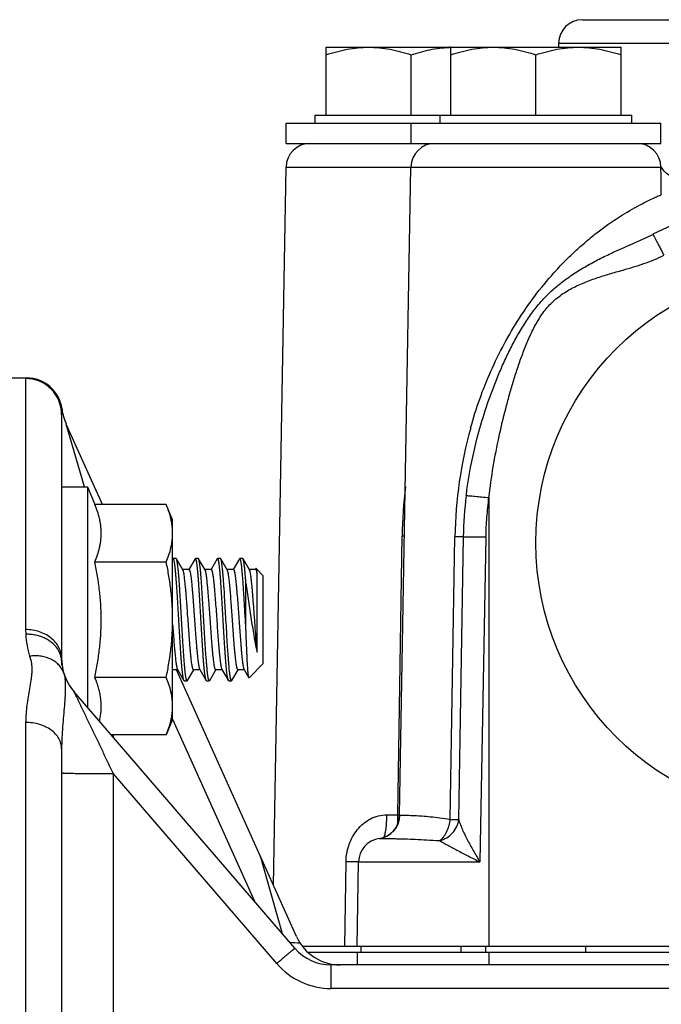
# Model space of a CAD drawing. Units: inches. Extents: x 0.5 to 21.5, y 0.5 to 16.5.
# Drawn here: x 6 to 6.9, y 5.2 to 6.7 of the extents above; entities that cross this region are included whole.
import ezdxf

# ---------------------------------------------------------------- set-up
doc = ezdxf.new("R2010")
doc.units = ezdxf.units.IN
doc.header["$LTSCALE"] = 1.21
doc.header["$MEASUREMENT"] = 0
doc.layers.get('0').update_dxf_attribs({"linetype": 'CONTINUOUS'})
for name, color, linetype in [('02___PRT_ALL_AXES', 7, 'CONTINUOUS'), ('AIR-VALVE-BODY', 7, 'CONTINUOUS'), ('GASKET', 7, 'CONTINUOUS'), ('INTERMEDIATE', 7, 'CONTINUOUS')]:
    doc.layers.add(name, color=color, linetype=linetype)

msp = doc.modelspace()

# ---------------------------------------------------------------- linework, layer by layer
at = {"color": 7, "linetype": 'CONTINUOUS'}
for p, q in [((6.4346, 6.5126), (6.4346, 6.6146)), ((6.4346, 6.6146), (6.8778, 6.6146)), ((6.6221, 6.5126), (6.6221, 6.6146)), ((6.8778, 6.5126), (6.8778, 6.6146)), ((6.5624, 6.5126), (6.5624, 6.6032)), ((6.7499, 6.5126), (6.7499, 6.6032)), ((6.4184, 6.5006), (6.4184, 6.5126)), ((6.4184, 6.5126), (6.8778, 6.5126)), ((6.6059, 6.5006), (6.6059, 6.5126)), ((6.8778, 6.5126), (6.8939, 6.5126)), ((6.8939, 6.5006), (6.8939, 6.5126)), ((6.0764, 5.954), (6.0873, 5.9277)), ((6.2046, 5.8462), (6.2042, 5.8456)), ((6.2051, 5.8466), (6.2046, 5.8462)), ((6.2093, 5.8466), (6.2051, 5.8466)), ((6.2098, 5.8462), (6.2093, 5.8466)), ((6.2196, 5.8293), (6.2098, 5.8462)), ((6.2379, 5.8462), (6.2285, 5.83)), ((6.2384, 5.8466), (6.2379, 5.8462)), ((6.2426, 5.8466), (6.2384, 5.8466)), ((6.2432, 5.8462), (6.2426, 5.8466)), ((6.253, 5.8293), (6.2432, 5.8462)), ((6.2713, 5.8462), (6.2619, 5.83)), ((6.2718, 5.8466), (6.2713, 5.8462)), ((6.276, 5.8466), (6.2718, 5.8466)), ((6.2765, 5.8462), (6.276, 5.8466)), ((6.2863, 5.8293), (6.2765, 5.8462)), ((6.3046, 5.8462), (6.2952, 5.83)), ((6.3052, 5.8466), (6.3046, 5.8462)), ((6.3094, 5.8466), (6.3052, 5.8466)), ((6.3099, 5.8462), (6.3094, 5.8466)), ((6.3197, 5.8293), (6.3099, 5.8462)), ((6.2287, 5.8298), (6.2193, 5.8298)), ((6.2621, 5.8298), (6.2527, 5.8298)), ((6.2955, 5.8298), (6.286, 5.8298)), ((6.3288, 5.8298), (6.3194, 5.8298)), ((6.3293, 5.8312), (6.3286, 5.83)), ((6.3288, 5.8298), (6.329, 5.8298)), ((6.3296, 5.8313), (6.3293, 5.8312)), ((6.3297, 5.8313), (6.3296, 5.8313)), ((6.3298, 5.8311), (6.3297, 5.8313)), ((6.3404, 5.8205), (6.33, 5.831)), ((6.3311, 5.7059), (6.3311, 5.8228)), ((6.3404, 5.6885), (6.3404, 5.8205)), ((6.3143, 5.7402), (6.3143, 5.8092)), ((6.3404, 5.6885), (6.3191, 5.6672)), ((6.2117, 5.6792), (6.2042, 5.6792)), ((6.2114, 5.6798), (6.2212, 5.6629)), ((6.2265, 5.6629), (6.236, 5.6792)), ((6.2451, 5.6792), (6.2357, 5.6792)), ((6.2448, 5.6798), (6.2546, 5.6629)), ((6.2599, 5.6629), (6.2693, 5.6792)), ((6.2785, 5.6792), (6.269, 5.6792)), ((6.2781, 5.6798), (6.288, 5.6629)), ((6.2932, 5.6629), (6.3027, 5.6792)), ((6.3118, 5.6792), (6.3024, 5.6792)), ((6.3115, 5.6798), (6.3187, 5.6673)), ((6.319, 5.6672), (6.3187, 5.6673)), ((6.3191, 5.6672), (6.319, 5.6672)), ((6.0893, 5.6628), (6.0891, 5.6634)), ((6.2212, 5.6629), (6.2211, 5.6632)), ((6.2218, 5.6624), (6.2212, 5.6629)), ((6.2218, 5.6624), (6.226, 5.6624)), ((6.2265, 5.6629), (6.226, 5.6624)), ((6.2546, 5.6629), (6.2545, 5.6631)), ((6.2551, 5.6624), (6.2546, 5.6629)), ((6.2551, 5.6624), (6.2593, 5.6624)), ((6.2599, 5.6629), (6.2593, 5.6624)), ((6.288, 5.6629), (6.2878, 5.6631)), ((6.2885, 5.6624), (6.288, 5.6629)), ((6.2885, 5.6624), (6.2927, 5.6624)), ((6.2932, 5.6629), (6.2927, 5.6624)), ((6.4874, 5.255), (6.4874, 5.264)), ((6.6374, 5.255), (6.6374, 5.264)), ((6.6749, 5.255), (6.6749, 5.264)), ((6.8249, 5.255), (6.8249, 5.264))]:
    msp.add_line(p, q, dxfattribs=at)
for centre, radius, start, end in [((6.6264, 6.4473), 0.1673, 91.4721, 92.3945), ((5.9317, 5.6034), 0.1685, 21.2893, 22.5127), ((5.9396, 5.6065), 0.16, 20.8248, 21.2868), ((5.9465, 5.6091), 0.1526, 19.9929, 20.6033)]:
    msp.add_arc(centre, radius, start, end, dxfattribs=at)
for points, knots in [([(6.4346, 6.6032), (6.4398, 6.6049), (6.4502, 6.6081), (6.4662, 6.6117), (6.4823, 6.6141), (6.4931, 6.6146), (6.4985, 6.6146)], [0, 0, 0, 0, 0.251396, 0.501727, 0.751143, 1, 1, 1, 1]), ([(6.4985, 6.6146), (6.5039, 6.6146), (6.5148, 6.6141), (6.5309, 6.6117), (6.5468, 6.6081), (6.5572, 6.6049), (6.5624, 6.6032)], [0, 0, 0, 0, 0.248857, 0.498273, 0.748604, 1, 1, 1, 1]), ([(6.5624, 6.6032), (6.5671, 6.6047), (6.5764, 6.6076), (6.5906, 6.611), (6.6049, 6.6134), (6.6146, 6.6142), (6.6194, 6.6144)], [0, 0, 0, 0, 0.251294, 0.501638, 0.751107, 1, 1, 1, 1]), ([(6.6221, 6.6032), (6.6273, 6.6049), (6.6377, 6.6081), (6.6537, 6.6117), (6.6698, 6.6141), (6.6806, 6.6146), (6.686, 6.6146)], [0, 0, 0, 0, 0.251396, 0.501727, 0.751143, 1, 1, 1, 1]), ([(6.686, 6.6146), (6.6914, 6.6146), (6.7023, 6.6141), (6.7184, 6.6117), (6.7343, 6.6081), (6.7447, 6.6049), (6.7499, 6.6032)], [0, 0, 0, 0, 0.248857, 0.498273, 0.748604, 1, 1, 1, 1]), ([(6.7499, 6.6032), (6.7551, 6.6049), (6.7656, 6.6081), (6.7815, 6.6117), (6.7976, 6.6141), (6.8084, 6.6146), (6.8138, 6.6146)], [0, 0, 0, 0, 0.251396, 0.501727, 0.751143, 1, 1, 1, 1]), ([(6.8138, 6.6146), (6.8193, 6.6146), (6.8301, 6.6141), (6.8462, 6.6117), (6.8621, 6.6081), (6.8726, 6.6049), (6.8778, 6.6032)], [0, 0, 0, 0, 0.248857, 0.498273, 0.748604, 1, 1, 1, 1]), ([(6.0873, 5.8411), (6.0888, 5.8447), (6.0915, 5.8517), (6.094, 5.8608), (6.0955, 5.8681), (6.0963, 5.8735), (6.0968, 5.879), (6.097, 5.8844), (6.0968, 5.8899), (6.0963, 5.8954), (6.0955, 5.9008), (6.094, 5.9081), (6.0915, 5.9171), (6.0888, 5.9242), (6.0873, 5.9277)], [0, 0, 0, 0, 0.128225, 0.253939, 0.315981, 0.377583, 0.438873, 0.5, 0.561127, 0.622417, 0.68402, 0.746061, 0.871775, 1, 1, 1, 1]), ([(6.2211, 5.6632), (6.221, 5.6634), (6.2208, 5.6639), (6.2206, 5.6648), (6.2203, 5.6659), (6.2201, 5.6671), (6.2198, 5.6686), (6.2195, 5.6709), (6.219, 5.6742), (6.2185, 5.6788), (6.218, 5.684), (6.2176, 5.6898), (6.2171, 5.6962), (6.2166, 5.7031), (6.2159, 5.7132), (6.215, 5.7266), (6.2141, 5.7433), (6.2131, 5.7604), (6.2121, 5.7773), (6.2111, 5.7934), (6.2103, 5.8061), (6.2096, 5.8153), (6.2091, 5.8215), (6.2086, 5.8272), (6.2082, 5.8314), (6.2078, 5.8345), (6.2076, 5.8366), (6.2073, 5.8384), (6.2071, 5.8401), (6.2068, 5.8416), (6.2066, 5.8429), (6.2064, 5.844), (6.2061, 5.845), (6.2059, 5.8456), (6.2057, 5.846), (6.2056, 5.8462), (6.2055, 5.8464), (6.2053, 5.8465), (6.2052, 5.8466), (6.2051, 5.8466), (6.2051, 5.8466)], [0, 0, 0, 0, 0.003824, 0.008683, 0.014586, 0.021528, 0.029501, 0.038494, 0.05947, 0.084279, 0.112719, 0.144539, 0.179464, 0.217188, 0.257379, 0.34373, 0.435481, 0.529402, 0.622184, 0.71056, 0.791421, 0.828133, 0.861928, 0.892512, 0.919615, 0.931791, 0.943012, 0.953255, 0.962499, 0.970731, 0.977933, 0.984094, 0.989212, 0.993294, 0.994954, 0.996369, 0.997549, 0.998516, 0.999309, 1, 1, 1, 1]), ([(6.226, 5.6624), (6.2259, 5.6624), (6.2258, 5.6625), (6.2257, 5.6625), (6.2256, 5.6627), (6.2254, 5.6629), (6.2253, 5.6631), (6.2251, 5.6635), (6.2249, 5.6642), (6.2247, 5.6651), (6.2244, 5.6662), (6.2242, 5.6676), (6.2239, 5.6691), (6.2237, 5.6708), (6.2234, 5.6727), (6.2232, 5.6748), (6.2228, 5.678), (6.2224, 5.6823), (6.2219, 5.688), (6.2214, 5.6943), (6.2209, 5.7012), (6.2204, 5.7085), (6.2197, 5.7191), (6.2189, 5.7329), (6.2179, 5.75), (6.2169, 5.7673), (6.2159, 5.7841), (6.2151, 5.7975), (6.2144, 5.8076), (6.2139, 5.8145), (6.2134, 5.8208), (6.2129, 5.8265), (6.2124, 5.8316), (6.2119, 5.836), (6.2114, 5.8392), (6.2111, 5.8414), (6.2108, 5.8427), (6.2106, 5.8439), (6.2103, 5.8448), (6.2101, 5.8456), (6.2099, 5.846), (6.2098, 5.8462)], [0, 0, 0, 0, 0.000697, 0.001499, 0.00248, 0.003677, 0.005113, 0.006799, 0.010949, 0.016156, 0.022426, 0.029752, 0.038123, 0.047529, 0.057949, 0.069361, 0.08174, 0.109296, 0.140375, 0.1747, 0.211967, 0.251839, 0.293964, 0.383428, 0.47715, 0.571763, 0.663869, 0.750162, 0.790149, 0.827546, 0.862015, 0.893253, 0.920978, 0.944953, 0.964965, 0.973436, 0.980862, 0.98723, 0.992535, 0.996784, 1, 1, 1, 1]), ([(6.2545, 5.6631), (6.2544, 5.6633), (6.2542, 5.6638), (6.2539, 5.6647), (6.2537, 5.6657), (6.2534, 5.6669), (6.2532, 5.6684), (6.2529, 5.6707), (6.2524, 5.674), (6.2519, 5.6785), (6.2514, 5.6837), (6.2509, 5.6895), (6.2504, 5.6959), (6.2499, 5.7028), (6.2493, 5.7129), (6.2484, 5.7263), (6.2474, 5.743), (6.2465, 5.7601), (6.2455, 5.7771), (6.2445, 5.7932), (6.2437, 5.8059), (6.243, 5.8152), (6.2425, 5.8214), (6.242, 5.8271), (6.2416, 5.8314), (6.2412, 5.8345), (6.241, 5.8365), (6.2407, 5.8384), (6.2405, 5.8401), (6.2402, 5.8416), (6.24, 5.8429), (6.2397, 5.844), (6.2395, 5.8449), (6.2393, 5.8456), (6.2391, 5.846), (6.239, 5.8462), (6.2388, 5.8464), (6.2387, 5.8465), (6.2386, 5.8466), (6.2385, 5.8466), (6.2384, 5.8466)], [0, 0, 0, 0, 0.003694, 0.008422, 0.014195, 0.021012, 0.028868, 0.037751, 0.058518, 0.083151, 0.111437, 0.143132, 0.177961, 0.215614, 0.255763, 0.342102, 0.43393, 0.527999, 0.620983, 0.709593, 0.790698, 0.827527, 0.861437, 0.892124, 0.919328, 0.931545, 0.942806, 0.953087, 0.962369, 0.97063, 0.977856, 0.98404, 0.989179, 0.993277, 0.994942, 0.99636, 0.997543, 0.998512, 0.999308, 1, 1, 1, 1]), ([(6.2593, 5.6624), (6.2593, 5.6624), (6.2592, 5.6625), (6.2591, 5.6625), (6.2589, 5.6627), (6.2588, 5.6629), (6.2587, 5.6631), (6.2585, 5.6635), (6.2583, 5.6642), (6.258, 5.6651), (6.2578, 5.6662), (6.2575, 5.6676), (6.2573, 5.6691), (6.257, 5.6708), (6.2568, 5.6727), (6.2565, 5.6748), (6.2562, 5.678), (6.2558, 5.6823), (6.2553, 5.688), (6.2548, 5.6943), (6.2541, 5.7038), (6.2532, 5.7166), (6.2522, 5.7329), (6.2512, 5.75), (6.2502, 5.7673), (6.2493, 5.7841), (6.2484, 5.7975), (6.2477, 5.8076), (6.2472, 5.8145), (6.2467, 5.8208), (6.2462, 5.8265), (6.2457, 5.8316), (6.2452, 5.836), (6.2448, 5.8392), (6.2444, 5.8414), (6.2442, 5.8427), (6.2439, 5.8439), (6.2437, 5.8448), (6.2435, 5.8456), (6.2433, 5.846), (6.2432, 5.8462)], [0, 0, 0, 0, 0.000697, 0.001499, 0.002478, 0.003674, 0.00511, 0.006797, 0.01095, 0.016156, 0.022424, 0.029749, 0.038124, 0.04753, 0.057948, 0.069359, 0.08174, 0.109296, 0.140373, 0.1747, 0.211965, 0.293962, 0.383427, 0.47715, 0.571763, 0.66387, 0.750162, 0.79015, 0.827545, 0.862017, 0.893252, 0.92098, 0.944951, 0.964967, 0.973438, 0.980861, 0.987229, 0.992536, 0.996786, 1, 1, 1, 1]), ([(6.2878, 5.6631), (6.2877, 5.6633), (6.2876, 5.6638), (6.2873, 5.6646), (6.2871, 5.6656), (6.2868, 5.6669), (6.2866, 5.6683), (6.2862, 5.6705), (6.2858, 5.6738), (6.2853, 5.6783), (6.2848, 5.6835), (6.2843, 5.6893), (6.2838, 5.6957), (6.2833, 5.7026), (6.2826, 5.7127), (6.2818, 5.7261), (6.2808, 5.7428), (6.2798, 5.76), (6.2788, 5.7769), (6.2779, 5.7931), (6.277, 5.8058), (6.2763, 5.8152), (6.2758, 5.8214), (6.2753, 5.827), (6.2749, 5.8313), (6.2746, 5.8344), (6.2743, 5.8365), (6.2741, 5.8384), (6.2738, 5.8401), (6.2736, 5.8416), (6.2733, 5.8429), (6.2731, 5.844), (6.2728, 5.8449), (6.2726, 5.8456), (6.2724, 5.846), (6.2723, 5.8462), (6.2722, 5.8464), (6.2721, 5.8465), (6.2719, 5.8466), (6.2718, 5.8466), (6.2718, 5.8466)], [0, 0, 0, 0, 0.003624, 0.00828, 0.013985, 0.02074, 0.028535, 0.037357, 0.058016, 0.082554, 0.110759, 0.14239, 0.177166, 0.214784, 0.254909, 0.341242, 0.433111, 0.527259, 0.620349, 0.709081, 0.790313, 0.827208, 0.861175, 0.891921, 0.919172, 0.931413, 0.942698, 0.952999, 0.962296, 0.970572, 0.977815, 0.984013, 0.98916, 0.993263, 0.994932, 0.996353, 0.997539, 0.99851, 0.999307, 1, 1, 1, 1]), ([(6.2927, 5.6624), (6.2926, 5.6624), (6.2925, 5.6625), (6.2924, 5.6625), (6.2923, 5.6627), (6.2922, 5.6629), (6.292, 5.6631), (6.2919, 5.6634), (6.2918, 5.6637), (6.2916, 5.6643), (6.2914, 5.6651), (6.2911, 5.6662), (6.2909, 5.6676), (6.2906, 5.6691), (6.2904, 5.6708), (6.2901, 5.6727), (6.2899, 5.6748), (6.2895, 5.678), (6.2891, 5.6823), (6.2886, 5.688), (6.2881, 5.6943), (6.2876, 5.7012), (6.2871, 5.7085), (6.2864, 5.7191), (6.2856, 5.7329), (6.2846, 5.75), (6.2836, 5.7673), (6.2826, 5.7841), (6.2818, 5.7975), (6.2811, 5.8076), (6.2806, 5.8145), (6.2801, 5.8208), (6.2796, 5.8265), (6.2791, 5.8316), (6.2786, 5.836), (6.2782, 5.8392), (6.2778, 5.8414), (6.2776, 5.8427), (6.2773, 5.8439), (6.2771, 5.8448), (6.2768, 5.8456), (6.2766, 5.846), (6.2765, 5.8462)], [0, 0, 0, 0, 0.000697, 0.001499, 0.002479, 0.003677, 0.005113, 0.0068, 0.008745, 0.010951, 0.016157, 0.022426, 0.029753, 0.038126, 0.04753, 0.05795, 0.069363, 0.081743, 0.109297, 0.140377, 0.1747, 0.211968, 0.25184, 0.293965, 0.383429, 0.477151, 0.571764, 0.663871, 0.750163, 0.790149, 0.827547, 0.862016, 0.893254, 0.920979, 0.944953, 0.964966, 0.973436, 0.980862, 0.987231, 0.992537, 0.996785, 1, 1, 1, 1]), ([(6.3143, 5.7402), (6.3139, 5.7468), (6.3132, 5.7599), (6.3122, 5.7762), (6.3115, 5.7889), (6.3109, 5.7978), (6.3103, 5.8063), (6.3098, 5.8142), (6.3092, 5.8213), (6.3087, 5.8268), (6.3083, 5.8308), (6.308, 5.8335), (6.3078, 5.8359), (6.3075, 5.8381), (6.3072, 5.8401), (6.3069, 5.8418), (6.3066, 5.8432), (6.3064, 5.8443), (6.3062, 5.845), (6.306, 5.8454), (6.3059, 5.8458), (6.3057, 5.8461), (6.3056, 5.8463), (6.3055, 5.8465), (6.3053, 5.8466), (6.3052, 5.8466), (6.3052, 5.8466)], [0, 0, 0, 0, 0.185243, 0.368106, 0.45599, 0.540145, 0.619587, 0.6934, 0.760733, 0.820812, 0.847912, 0.872952, 0.895857, 0.916563, 0.935019, 0.951181, 0.965006, 0.976471, 0.98132, 0.985582, 0.989263, 0.992376, 0.994939, 0.996995, 0.998627, 1, 1, 1, 1]), ([(6.3143, 5.8092), (6.3142, 5.8116), (6.3138, 5.8164), (6.3133, 5.8231), (6.3127, 5.8291), (6.3122, 5.8343), (6.3117, 5.8381), (6.3113, 5.8406), (6.311, 5.8422), (6.3107, 5.8436), (6.3105, 5.8447), (6.3102, 5.8454), (6.31, 5.8459), (6.3099, 5.8461), (6.3099, 5.8462)], [0, 0, 0, 0, 0.199537, 0.381236, 0.542792, 0.682547, 0.799079, 0.848276, 0.891253, 0.927915, 0.95823, 0.982214, 0.991867, 1, 1, 1, 1]), ([(6.0873, 5.6679), (6.0888, 5.6751), (6.0915, 5.6894), (6.094, 5.7074), (6.0955, 5.7218), (6.0963, 5.7327), (6.0968, 5.7436), (6.097, 5.7545), (6.0968, 5.7655), (6.0963, 5.7764), (6.0955, 5.7872), (6.094, 5.8017), (6.0915, 5.8197), (6.0888, 5.834), (6.0873, 5.8411)], [0, 0, 0, 0, 0.124995, 0.249989, 0.312491, 0.374994, 0.437497, 0.5, 0.562503, 0.625006, 0.687509, 0.750011, 0.875005, 1, 1, 1, 1]), ([(6.2273, 5.7555), (6.2269, 5.76), (6.2263, 5.7688), (6.2254, 5.7816), (6.2246, 5.7918), (6.2239, 5.7995), (6.2235, 5.8047), (6.223, 5.8095), (6.2225, 5.8139), (6.222, 5.8178), (6.2216, 5.8211), (6.2211, 5.824), (6.2207, 5.826), (6.2204, 5.8273), (6.2201, 5.8281), (6.2199, 5.8288), (6.2197, 5.8291), (6.2196, 5.8293)], [0, 0, 0, 0, 0.18124, 0.356295, 0.519499, 0.595038, 0.665702, 0.730944, 0.790242, 0.843141, 0.889227, 0.928155, 0.959669, 0.972585, 0.983599, 0.992723, 1, 1, 1, 1]), ([(6.2287, 5.8298), (6.2288, 5.8298), (6.2289, 5.8298), (6.229, 5.8298), (6.2291, 5.8296), (6.2293, 5.8294), (6.2296, 5.829), (6.2298, 5.8284), (6.2301, 5.8276), (6.2303, 5.8266), (6.2306, 5.8255), (6.2308, 5.8242), (6.2311, 5.8227), (6.2314, 5.8204), (6.2319, 5.8172), (6.2324, 5.8128), (6.2329, 5.808), (6.2334, 5.8026), (6.2341, 5.7946), (6.235, 5.7837), (6.236, 5.7699), (6.2367, 5.7604), (6.237, 5.7555)], [0, 0, 0, 0, 0.001745, 0.00368, 0.00595, 0.008644, 0.015493, 0.024449, 0.035588, 0.048937, 0.064498, 0.082249, 0.102156, 0.12418, 0.174408, 0.232482, 0.297877, 0.369991, 0.448155, 0.619645, 0.805935, 1, 1, 1, 1]), ([(6.2606, 5.7555), (6.2603, 5.76), (6.2597, 5.7688), (6.2587, 5.7816), (6.2579, 5.7918), (6.2573, 5.7995), (6.2568, 5.8047), (6.2563, 5.8095), (6.2559, 5.8139), (6.2554, 5.8178), (6.2549, 5.8211), (6.2545, 5.824), (6.2541, 5.826), (6.2537, 5.8273), (6.2535, 5.8281), (6.2533, 5.8288), (6.2531, 5.8291), (6.253, 5.8293)], [0, 0, 0, 0, 0.181239, 0.356295, 0.519503, 0.595043, 0.665708, 0.73095, 0.790247, 0.843145, 0.88923, 0.928157, 0.95967, 0.972586, 0.983599, 0.992724, 1, 1, 1, 1]), ([(6.2621, 5.8298), (6.2621, 5.8298), (6.2622, 5.8298), (6.2624, 5.8298), (6.2625, 5.8296), (6.2627, 5.8294), (6.2629, 5.829), (6.2632, 5.8284), (6.2634, 5.8276), (6.2637, 5.8266), (6.2639, 5.8255), (6.2642, 5.8242), (6.2644, 5.8227), (6.2648, 5.8204), (6.2652, 5.8172), (6.2658, 5.8128), (6.2663, 5.808), (6.2668, 5.8026), (6.2675, 5.7946), (6.2683, 5.7837), (6.2694, 5.7699), (6.27, 5.7604), (6.2704, 5.7555)], [0, 0, 0, 0, 0.001745, 0.00368, 0.005949, 0.008643, 0.015491, 0.024447, 0.035585, 0.048932, 0.064491, 0.08224, 0.102145, 0.124167, 0.174391, 0.232461, 0.297854, 0.369966, 0.448132, 0.619627, 0.805931, 1, 1, 1, 1]), ([(6.294, 5.7555), (6.2937, 5.76), (6.293, 5.7688), (6.2921, 5.7816), (6.2913, 5.7918), (6.2907, 5.7995), (6.2902, 5.8047), (6.2897, 5.8095), (6.2892, 5.8139), (6.2888, 5.8178), (6.2883, 5.8211), (6.2878, 5.824), (6.2874, 5.826), (6.2871, 5.8273), (6.2868, 5.8281), (6.2866, 5.8288), (6.2864, 5.8291), (6.2863, 5.8293)], [0, 0, 0, 0, 0.181241, 0.356311, 0.519525, 0.595067, 0.665732, 0.730972, 0.790266, 0.843159, 0.889242, 0.928164, 0.959674, 0.972589, 0.983601, 0.992724, 1, 1, 1, 1]), ([(6.2955, 5.8298), (6.2955, 5.8298), (6.2956, 5.8298), (6.2957, 5.8298), (6.2959, 5.8296), (6.296, 5.8294), (6.2963, 5.829), (6.2965, 5.8284), (6.2968, 5.8276), (6.297, 5.8266), (6.2973, 5.8255), (6.2975, 5.8242), (6.2978, 5.8227), (6.2982, 5.8204), (6.2986, 5.8172), (6.2991, 5.8128), (6.2996, 5.808), (6.3001, 5.8026), (6.3008, 5.7946), (6.3017, 5.7837), (6.3027, 5.7699), (6.3034, 5.7604), (6.3037, 5.7555)], [0, 0, 0, 0, 0.001745, 0.00368, 0.005949, 0.008643, 0.015492, 0.024448, 0.035586, 0.048933, 0.064491, 0.082239, 0.102143, 0.124164, 0.174385, 0.232452, 0.297843, 0.369953, 0.448119, 0.619614, 0.805926, 1, 1, 1, 1]), ([(6.3311, 5.7059), (6.3309, 5.7086), (6.3304, 5.7143), (6.3294, 5.7264), (6.3285, 5.7391), (6.3276, 5.7523), (6.3269, 5.7623), (6.3261, 5.7723), (6.3254, 5.7818), (6.3247, 5.7909), (6.324, 5.7994), (6.3233, 5.807), (6.3226, 5.8137), (6.322, 5.8186), (6.3215, 5.822), (6.3212, 5.8241), (6.3208, 5.8258), (6.3205, 5.8273), (6.3202, 5.8283), (6.3199, 5.8289), (6.3198, 5.8292), (6.3197, 5.8293)], [0, 0, 0, 0, 0.065881, 0.137692, 0.293648, 0.375036, 0.456751, 0.537327, 0.615318, 0.68932, 0.75801, 0.82016, 0.87466, 0.920558, 0.940024, 0.957064, 0.971609, 0.983611, 0.993061, 0.996839, 1, 1, 1, 1]), ([(6.329, 5.8298), (6.3291, 5.8298), (6.3292, 5.8296), (6.3294, 5.8294), (6.3296, 5.8291), (6.3298, 5.8286), (6.3301, 5.8278), (6.3303, 5.8268), (6.3306, 5.8256), (6.3309, 5.8243), (6.331, 5.8233), (6.3311, 5.8228)], [0, 0, 0, 0, 0.04556, 0.075312, 0.110461, 0.198047, 0.309723, 0.445956, 0.606644, 0.79146, 1, 1, 1, 1]), ([(6.3311, 5.8228), (6.331, 5.8239), (6.3309, 5.8254), (6.3306, 5.8272), (6.3305, 5.8284), (6.3303, 5.8293), (6.3301, 5.8301), (6.33, 5.8306), (6.3299, 5.8309), (6.3298, 5.8311), (6.3298, 5.8311)], [0, 0, 0, 0, 0.376091, 0.533232, 0.669214, 0.783861, 0.877093, 0.948973, 0.977038, 1, 1, 1, 1]), ([(6.3143, 5.8092), (6.315, 5.8049), (6.3163, 5.796), (6.3183, 5.7824), (6.3203, 5.7685), (6.3223, 5.7545), (6.3244, 5.7409), (6.3262, 5.73), (6.3277, 5.7218), (6.3288, 5.7161), (6.3299, 5.7108), (6.3307, 5.7075), (6.3311, 5.7059)], [0, 0, 0, 0, 0.124827, 0.256797, 0.39264, 0.528864, 0.661671, 0.787111, 0.845812, 0.901191, 0.952759, 1, 1, 1, 1]), ([(6.2357, 5.6792), (6.2356, 5.6792), (6.2355, 5.6793), (6.2354, 5.6793), (6.2353, 5.6795), (6.2351, 5.6797), (6.2348, 5.6801), (6.2346, 5.6808), (6.2343, 5.6816), (6.2341, 5.6826), (6.2338, 5.6838), (6.2335, 5.6851), (6.2333, 5.6866), (6.2329, 5.689), (6.2325, 5.6923), (6.232, 5.6968), (6.2314, 5.7018), (6.2309, 5.7074), (6.2302, 5.7156), (6.2293, 5.7268), (6.2283, 5.7409), (6.2276, 5.7506), (6.2273, 5.7555)], [0, 0, 0, 0, 0.00173, 0.003655, 0.005921, 0.008617, 0.015483, 0.02448, 0.035687, 0.049117, 0.064768, 0.082622, 0.102649, 0.124804, 0.175297, 0.233652, 0.29931, 0.371655, 0.449985, 0.621523, 0.807273, 1, 1, 1, 1]), ([(6.237, 5.7555), (6.2373, 5.751), (6.238, 5.742), (6.2389, 5.7288), (6.2397, 5.7184), (6.2404, 5.7105), (6.2409, 5.7051), (6.2414, 5.7002), (6.2418, 5.6957), (6.2423, 5.6917), (6.2428, 5.6882), (6.2433, 5.6852), (6.2437, 5.6832), (6.244, 5.6818), (6.2443, 5.681), (6.2445, 5.6803), (6.2447, 5.68), (6.2448, 5.6798)], [0, 0, 0, 0, 0.180151, 0.354809, 0.518103, 0.593803, 0.664676, 0.73015, 0.789682, 0.842799, 0.889069, 0.928137, 0.959726, 0.972656, 0.983666, 0.992768, 1, 1, 1, 1]), ([(6.269, 5.6792), (6.269, 5.6792), (6.2689, 5.6793), (6.2687, 5.6793), (6.2686, 5.6795), (6.2684, 5.6797), (6.2682, 5.6801), (6.2679, 5.6808), (6.2677, 5.6816), (6.2674, 5.6826), (6.2672, 5.6838), (6.2669, 5.6851), (6.2666, 5.6866), (6.2663, 5.689), (6.2658, 5.6923), (6.2653, 5.6968), (6.2648, 5.7018), (6.2643, 5.7074), (6.2636, 5.7156), (6.2627, 5.7268), (6.2616, 5.7409), (6.261, 5.7506), (6.2606, 5.7555)], [0, 0, 0, 0, 0.001729, 0.003654, 0.005919, 0.008614, 0.015482, 0.024483, 0.035686, 0.049113, 0.064765, 0.082621, 0.102646, 0.124797, 0.175292, 0.233644, 0.299304, 0.371647, 0.44998, 0.621516, 0.807276, 1, 1, 1, 1]), ([(6.2704, 5.7555), (6.2707, 5.751), (6.2713, 5.742), (6.2723, 5.7288), (6.2731, 5.7184), (6.2738, 5.7105), (6.2742, 5.7051), (6.2747, 5.7002), (6.2752, 5.6957), (6.2757, 5.6917), (6.2762, 5.6882), (6.2766, 5.6852), (6.277, 5.6832), (6.2774, 5.6818), (6.2776, 5.681), (6.2779, 5.6803), (6.278, 5.68), (6.2781, 5.6798)], [0, 0, 0, 0, 0.180151, 0.35481, 0.518103, 0.593804, 0.664677, 0.730151, 0.789684, 0.842802, 0.889073, 0.928139, 0.959729, 0.972657, 0.983667, 0.992768, 1, 1, 1, 1]), ([(6.3024, 5.6792), (6.3023, 5.6792), (6.3022, 5.6793), (6.3021, 5.6793), (6.302, 5.6795), (6.3018, 5.6797), (6.3016, 5.6801), (6.3013, 5.6808), (6.301, 5.6816), (6.3008, 5.6826), (6.3005, 5.6838), (6.3003, 5.6851), (6.3, 5.6866), (6.2996, 5.689), (6.2992, 5.6923), (6.2987, 5.6968), (6.2982, 5.7018), (6.2976, 5.7074), (6.2969, 5.7156), (6.296, 5.7268), (6.295, 5.7409), (6.2943, 5.7506), (6.294, 5.7555)], [0, 0, 0, 0, 0.001729, 0.003654, 0.005919, 0.008613, 0.015482, 0.024482, 0.035684, 0.049111, 0.064762, 0.082618, 0.102642, 0.124793, 0.175289, 0.233642, 0.299303, 0.371646, 0.449979, 0.621515, 0.807276, 1, 1, 1, 1]), ([(6.3037, 5.7555), (6.3041, 5.751), (6.3047, 5.742), (6.3056, 5.7288), (6.3065, 5.7184), (6.3071, 5.7105), (6.3076, 5.7051), (6.3081, 5.7002), (6.3086, 5.6957), (6.309, 5.6917), (6.3095, 5.6882), (6.31, 5.6852), (6.3104, 5.6832), (6.3107, 5.6818), (6.311, 5.681), (6.3112, 5.6803), (6.3114, 5.68), (6.3115, 5.6798)], [0, 0, 0, 0, 0.180144, 0.354791, 0.518082, 0.593783, 0.664656, 0.730133, 0.789669, 0.842791, 0.889065, 0.928136, 0.959728, 0.972657, 0.983667, 0.992768, 1, 1, 1, 1]), ([(6.2042, 5.7473), (6.2045, 5.7432), (6.2051, 5.735), (6.206, 5.7232), (6.2067, 5.7138), (6.2074, 5.7068), (6.2078, 5.7021), (6.2083, 5.6977), (6.2087, 5.6938), (6.2091, 5.6903), (6.2096, 5.6872), (6.21, 5.6846), (6.2104, 5.6828), (6.2107, 5.6816), (6.2109, 5.6809), (6.2112, 5.6803), (6.2113, 5.6799), (6.2114, 5.6798)], [0, 0, 0, 0, 0.184526, 0.360709, 0.523656, 0.59869, 0.66872, 0.733249, 0.791833, 0.844065, 0.889589, 0.928116, 0.959407, 0.972301, 0.983354, 0.992574, 1, 1, 1, 1]), ([(6.3187, 5.6673), (6.3187, 5.6674), (6.3186, 5.6677), (6.3184, 5.6682), (6.3183, 5.6688), (6.3182, 5.6696), (6.318, 5.6705), (6.3178, 5.672), (6.3176, 5.6743), (6.3173, 5.6774), (6.317, 5.6811), (6.3168, 5.6853), (6.3165, 5.69), (6.3162, 5.6951), (6.316, 5.7006), (6.3157, 5.7065), (6.3153, 5.715), (6.3149, 5.7263), (6.3145, 5.7355), (6.3143, 5.7402)], [0, 0, 0, 0, 0.004791, 0.011558, 0.020347, 0.031164, 0.043997, 0.058832, 0.094411, 0.137646, 0.18824, 0.245826, 0.310002, 0.380319, 0.456296, 0.53741, 0.623104, 0.80596, 1, 1, 1, 1]), ([(6.0942, 5.6019), (6.0947, 5.6044), (6.0957, 5.6093), (6.0965, 5.6155), (6.0969, 5.6205), (6.097, 5.6242), (6.0969, 5.628), (6.0966, 5.633), (6.0959, 5.6392), (6.0944, 5.6466), (6.0924, 5.654), (6.0908, 5.6589), (6.0899, 5.6613)], [0, 0, 0, 0, 0.125213, 0.249281, 0.311054, 0.372741, 0.43442, 0.496168, 0.620144, 0.745216, 0.871762, 1, 1, 1, 1])]:
    msp.add_open_spline(points, degree=3, knots=knots, dxfattribs=at)
at = {"layer": '02___PRT_ALL_AXES', "color": 7, "linetype": 'CONTINUOUS'}
for p, q in [((6.3749, 6.47), (6.3749, 6.5006)), ((6.3749, 6.5006), (6.9374, 6.5006)), ((6.5624, 6.47), (6.5624, 6.5006)), ((6.9374, 6.47), (6.9374, 6.5006)), ((6.3749, 6.47), (6.9374, 6.47)), ((6.0374, 5.954), (6.0374, 5.8837)), ((6.0374, 5.954), (6.0764, 5.954)), ((6.0764, 5.954), (6.0764, 5.6225)), ((6.1946, 5.9277), (6.0873, 5.9277)), ((6.2042, 5.9045), (6.1946, 5.9277)), ((6.2042, 5.6045), (6.2042, 5.9045)), ((6.1946, 5.8411), (6.0873, 5.8411)), ((6.1946, 5.6679), (6.0873, 5.6679)), ((6.2042, 5.6045), (6.1946, 5.5813)), ((6.1946, 5.5813), (6.1119, 5.5813))]:
    msp.add_line(p, q, dxfattribs=at)
for points, knots in [([(6.2042, 5.8844), (6.2042, 5.8863), (6.2041, 5.8899), (6.2036, 5.8954), (6.2028, 5.9008), (6.2013, 5.9081), (6.1987, 5.9171), (6.1961, 5.9242), (6.1946, 5.9277)], [0, 0, 0, 0, 0.122251, 0.244833, 0.368038, 0.49212, 0.743548, 1, 1, 1, 1]), ([(6.1946, 5.8411), (6.1961, 5.8447), (6.1987, 5.8517), (6.2013, 5.8608), (6.2028, 5.8681), (6.2036, 5.8735), (6.2041, 5.879), (6.2042, 5.8826), (6.2042, 5.8844)], [0, 0, 0, 0, 0.256452, 0.50788, 0.631962, 0.755167, 0.877749, 1, 1, 1, 1]), ([(6.2042, 5.7545), (6.2042, 5.7618), (6.2038, 5.7764), (6.2019, 5.7981), (6.1988, 5.8197), (6.1961, 5.834), (6.1946, 5.8411)], [0, 0, 0, 0, 0.249997, 0.499994, 0.749995, 1, 1, 1, 1]), ([(6.1946, 5.6679), (6.1961, 5.6751), (6.1988, 5.6894), (6.2019, 5.711), (6.2038, 5.7327), (6.2042, 5.7473), (6.2042, 5.7545)], [0, 0, 0, 0, 0.250005, 0.500006, 0.750003, 1, 1, 1, 1]), ([(6.2042, 5.6246), (6.2042, 5.6265), (6.2041, 5.6301), (6.2036, 5.6356), (6.2028, 5.641), (6.2013, 5.6483), (6.1987, 5.6573), (6.1961, 5.6644), (6.1946, 5.6679)], [0, 0, 0, 0, 0.122251, 0.244833, 0.368038, 0.49212, 0.743548, 1, 1, 1, 1]), ([(6.1946, 5.5813), (6.1961, 5.5849), (6.1987, 5.5919), (6.2013, 5.601), (6.2028, 5.6083), (6.2036, 5.6137), (6.2041, 5.6192), (6.2042, 5.6228), (6.2042, 5.6246)], [0, 0, 0, 0, 0.256452, 0.50788, 0.631962, 0.755167, 0.877749, 1, 1, 1, 1])]:
    msp.add_open_spline(points, degree=3, knots=knots, dxfattribs=at)
at = {"layer": 'AIR-VALVE-BODY', "color": 7, "linetype": 'CONTINUOUS'}
for p, q in [((6.8198, 6.656), (7.5051, 6.656)), ((6.7838, 6.6206), (6.7837, 6.6146)), ((6.7838, 6.6206), (7.541, 6.6206)), ((6.3558, 5.3552), (6.3746, 6.4346)), ((6.3746, 6.4346), (6.562, 6.4346)), ((6.5451, 5.4606), (6.5621, 6.4346)), ((6.5621, 6.4346), (6.9377, 6.4346)), ((6.938, 6.4202), (6.9377, 6.4346)), ((6.9383, 6.3931), (6.938, 6.4202)), ((6.6794, 5.9379), (6.6794, 5.264)), ((6.5425, 5.4614), (6.5488, 5.8801)), ((6.5524, 5.8801), (6.5488, 5.8801)), ((6.6212, 5.4545), (6.6282, 5.8791)), ((6.6409, 5.879), (6.6282, 5.8791)), ((6.6339, 5.4545), (6.6409, 5.879)), ((6.6749, 5.879), (6.6656, 5.3906)), ((6.526, 5.4614), (6.5425, 5.4614)), ((6.5425, 5.4614), (6.5451, 5.4613)), ((6.5451, 5.4606), (6.5455, 5.4607)), ((6.6212, 5.4545), (6.6339, 5.4545)), ((6.4627, 5.264), (6.4647, 5.3906)), ((6.4814, 5.264), (6.4836, 5.3906)), ((6.4836, 5.3906), (6.6656, 5.3906)), ((6.3992, 5.264), (7.9257, 5.264))]:
    msp.add_line(p, q, dxfattribs=at)
msp.add_lwpolyline([(6.9763, 6.4195), (6.9759, 6.4194), (6.9733, 6.4187), (6.9706, 6.4182), (6.9678, 6.418), (6.965, 6.418), (6.9622, 6.4182), (6.9595, 6.4187), (6.9569, 6.4194), (6.9544, 6.4203), (6.952, 6.4213), (6.9498, 6.4226), (6.9477, 6.4239), (6.9458, 6.4254), (6.9441, 6.427), (6.9425, 6.4286), (6.9412, 6.4302), (6.94, 6.4318), (6.9391, 6.4333), (6.9383, 6.4348), (6.9377, 6.436), (6.9376, 6.4363)], dxfattribs=at)
at = {"layer": 'AIR-VALVE-BODY', "color": 6, "linetype": 'CONTINUOUS'}
msp.add_circle((7.1624, 5.87), 0.4125, dxfattribs=at)
at = {"layer": 'AIR-VALVE-BODY', "color": 7, "linetype": 'CONTINUOUS'}
for centre, radius, start, end in [((6.8198, 6.62), 0.036, 90, 179), ((6.4106, 6.434), 0.036, 90, 179), ((6.5981, 6.434), 0.036, 90, 179), ((6.9018, 6.434), 0.036, 1, 90), ((7.1624, 5.87), 0.5205, 62.9419, 117.0582), ((7.28, 5.8687), 0.6518, 164.4916, 179.089), ((7.2768, 5.8692), 0.728, 173.2867, 179.1441), ((7.235, 5.869), 0.5942, 173.0349, 179.0324), ((6.5091, 5.4612), 0.036, 278.4004, 359), ((6.5096, 5.4612), 0.036, 278.0713, 359.0867), ((6.1829, 5.4619), 0.3596, 358.7301, 359.79), ((6.1777, 5.462), 0.3649, 359.784, 359.9027), ((6.2345, 5.4606), 0.308, 357.492, 358.7582), ((6.5196, 5.39), 0.036, 98.0235, 179)]:
    msp.add_arc(centre, radius, start, end, dxfattribs=at)
for points, knots in [([(6.8454, 6.3388), (6.8566, 6.3473), (6.8774, 6.3616), (6.9031, 6.3763), (6.92, 6.3848), (6.9287, 6.3889), (6.9345, 6.3915), (6.9374, 6.3927), (6.9383, 6.3931)], [0, 0, 0, 0, 0.38931, 0.703437, 0.822883, 0.913314, 0.972769, 1, 1, 1, 1]), ([(6.6519, 6.043), (6.6599, 6.072), (6.6803, 6.129), (6.7161, 6.1958), (6.751, 6.2454), (6.7754, 6.2744), (6.7962, 6.2961), (6.8123, 6.3115), (6.8287, 6.3257), (6.8398, 6.3346), (6.8454, 6.3388)], [0, 0, 0, 0, 0.251004, 0.503118, 0.629919, 0.756437, 0.819121, 0.880961, 0.941497, 1, 1, 1, 1]), ([(6.8722, 6.3093), (6.8767, 6.3113), (6.8857, 6.3153), (6.8992, 6.3212), (6.9126, 6.3271), (6.9213, 6.3313), (6.9257, 6.3335)], [0, 0, 0, 0, 0.252466, 0.503075, 0.752093, 1, 1, 1, 1]), ([(6.9257, 6.3335), (6.9257, 6.3335), (6.9257, 6.3335), (6.9257, 6.3335), (6.9257, 6.3334), (6.9258, 6.3334), (6.9258, 6.3333), (6.9259, 6.3331), (6.926, 6.3329), (6.9262, 6.3326), (6.9264, 6.3322), (6.9267, 6.3317), (6.927, 6.3312), (6.9273, 6.3305), (6.9278, 6.3296), (6.9286, 6.3282), (6.9295, 6.3264), (6.9306, 6.3243), (6.9318, 6.3221), (6.933, 6.3196), (6.9344, 6.3169), (6.9364, 6.3132), (6.9389, 6.3082), (6.941, 6.3042), (6.942, 6.3021)], [0, 0, 0, 0, 0.000359, 0.001284, 0.002801, 0.004913, 0.007617, 0.010914, 0.019276, 0.029981, 0.043012, 0.05835, 0.075957, 0.095782, 0.117772, 0.168041, 0.226337, 0.292097, 0.364655, 0.443342, 0.527439, 0.616165, 0.804279, 1, 1, 1, 1]), ([(6.6642, 6.0367), (6.6682, 6.0511), (6.6748, 6.0725), (6.6849, 6.1005), (6.6931, 6.1214), (6.7021, 6.1419), (6.7118, 6.1621), (6.7223, 6.1819), (6.7339, 6.2011), (6.7446, 6.2165), (6.754, 6.2282), (6.7614, 6.2366), (6.7693, 6.2446), (6.7775, 6.2522), (6.7861, 6.2594), (6.798, 6.2684), (6.8135, 6.2788), (6.8327, 6.29), (6.8523, 6.3001), (6.8655, 6.3063), (6.8722, 6.3093)], [0, 0, 0, 0, 0.125217, 0.187831, 0.250461, 0.313116, 0.375808, 0.438539, 0.501311, 0.564117, 0.595531, 0.626947, 0.658353, 0.689744, 0.721111, 0.752442, 0.814939, 0.877128, 0.938859, 1, 1, 1, 1]), ([(6.8808, 6.2798), (6.8912, 6.2828), (6.9121, 6.289), (6.9323, 6.2971), (6.942, 6.3021)], [0, 0, 0, 0, 0.500146, 1, 1, 1, 1]), ([(6.6947, 6.0303), (6.6977, 6.044), (6.7026, 6.0645), (6.7099, 6.0916), (6.7158, 6.1118), (6.7211, 6.1285), (6.7256, 6.1418), (6.7303, 6.155), (6.7354, 6.1681), (6.741, 6.1809), (6.7455, 6.1904), (6.7505, 6.1997), (6.7559, 6.2088), (6.7619, 6.2174), (6.7686, 6.2255), (6.776, 6.2331), (6.7841, 6.2399), (6.7927, 6.2459), (6.8017, 6.2513), (6.8111, 6.2561), (6.8239, 6.2618), (6.8404, 6.2679), (6.8605, 6.274), (6.874, 6.2779), (6.8808, 6.2798)], [0, 0, 0, 0, 0.124962, 0.187446, 0.24993, 0.312415, 0.343659, 0.374905, 0.437392, 0.468642, 0.499892, 0.531159, 0.562426, 0.593689, 0.624973, 0.656246, 0.687513, 0.718784, 0.750039, 0.781292, 0.81254, 0.875023, 0.93751, 1, 1, 1, 1]), ([(6.6452, 5.941), (6.6462, 5.9491), (6.6508, 5.9813), (6.6578, 6.0132), (6.6642, 6.0367)], [0, 0, 0, 0, 0.250315, 1, 1, 1, 1]), ([(6.6794, 5.9379), (6.6811, 5.9534), (6.6854, 5.9844), (6.6914, 6.0151), (6.6947, 6.0303)], [0, 0, 0, 0, 0.499996, 1, 1, 1, 1]), ([(6.6452, 5.941), (6.6459, 5.941), (6.6476, 5.9409), (6.6505, 5.9407), (6.6541, 5.9404), (6.6601, 5.9398), (6.6686, 5.939), (6.6757, 5.9383), (6.6794, 5.9379)], [0, 0, 0, 0, 0.061105, 0.14603, 0.252569, 0.37792, 0.672426, 1, 1, 1, 1]), ([(6.6749, 5.879), (6.6751, 5.8888), (6.6761, 5.9085), (6.6781, 5.9281), (6.6794, 5.9379)], [0, 0, 0, 0, 0.499996, 1, 1, 1, 1]), ([(6.6409, 5.879), (6.6415, 5.8791), (6.6431, 5.8791), (6.6458, 5.8791), (6.6493, 5.8792), (6.6553, 5.8792), (6.6639, 5.8791), (6.6711, 5.879), (6.6749, 5.879)], [0, 0, 0, 0, 0.055462, 0.136469, 0.240863, 0.365774, 0.663999, 1, 1, 1, 1]), ([(6.4647, 5.3906), (6.4648, 5.395), (6.4654, 5.4016), (6.4673, 5.4102), (6.4698, 5.4186), (6.4742, 5.4285), (6.4814, 5.4393), (6.4904, 5.4485), (6.5011, 5.4556), (6.5131, 5.4603), (6.5217, 5.4614), (6.526, 5.4614)], [0, 0, 0, 0, 0.127652, 0.191321, 0.254722, 0.380444, 0.504826, 0.628238, 0.7514, 0.875114, 1, 1, 1, 1]), ([(6.5214, 5.4274), (6.5216, 5.4277), (6.5219, 5.4283), (6.5226, 5.43), (6.5233, 5.4325), (6.5241, 5.436), (6.5248, 5.4403), (6.5253, 5.445), (6.5259, 5.4521), (6.526, 5.4576), (6.526, 5.4614)], [0, 0, 0, 0, 0.029619, 0.064649, 0.150752, 0.2573, 0.382019, 0.522107, 0.674343, 1, 1, 1, 1]), ([(6.5455, 5.4607), (6.5456, 5.4607), (6.546, 5.4607), (6.5468, 5.4608), (6.5481, 5.4608), (6.5501, 5.4608), (6.5527, 5.4608), (6.5558, 5.4607), (6.5594, 5.4606), (6.5636, 5.4605), (6.5701, 5.4602), (6.5794, 5.4596), (6.5919, 5.4585), (6.606, 5.4569), (6.616, 5.4554), (6.6212, 5.4545)], [0, 0, 0, 0, 0.005311, 0.012405, 0.031956, 0.058639, 0.092404, 0.133156, 0.180787, 0.235186, 0.296199, 0.437395, 0.602946, 0.791244, 1, 1, 1, 1]), ([(6.6051, 5.4226), (6.6062, 5.4233), (6.6083, 5.4249), (6.6111, 5.428), (6.6136, 5.4315), (6.6167, 5.437), (6.6191, 5.443), (6.6205, 5.4495), (6.621, 5.4528), (6.6212, 5.4545)], [0, 0, 0, 0, 0.105457, 0.216859, 0.335582, 0.460856, 0.725565, 0.862508, 1, 1, 1, 1]), ([(6.6051, 5.4226), (6.6089, 5.4235), (6.6162, 5.4264), (6.6252, 5.4338), (6.6316, 5.4434), (6.6336, 5.4508), (6.6339, 5.4545)], [0, 0, 0, 0, 0.254799, 0.508553, 0.757584, 1, 1, 1, 1]), ([(6.6339, 5.4545), (6.6342, 5.4534), (6.6348, 5.4512), (6.6364, 5.4464), (6.639, 5.4402), (6.6426, 5.4324), (6.6467, 5.4243), (6.6511, 5.416), (6.6558, 5.4076), (6.6607, 5.3991), (6.664, 5.3935), (6.6656, 5.3906)], [0, 0, 0, 0, 0.04635, 0.097276, 0.209023, 0.330037, 0.45739, 0.589234, 0.724261, 0.861477, 1, 1, 1, 1]), ([(6.5146, 5.4256), (6.5147, 5.4257), (6.515, 5.4257), (6.5154, 5.4257), (6.5161, 5.4257), (6.5173, 5.4257), (6.5192, 5.4257), (6.5221, 5.4257), (6.5257, 5.4257), (6.53, 5.4256), (6.5349, 5.4256), (6.5405, 5.4255), (6.5467, 5.4253), (6.5561, 5.4251), (6.5693, 5.4246), (6.5866, 5.4238), (6.5987, 5.423), (6.6051, 5.4226)], [0, 0, 0, 0, 0.003124, 0.008237, 0.015338, 0.024423, 0.048521, 0.080451, 0.120079, 0.167263, 0.221813, 0.283505, 0.352106, 0.42733, 0.596452, 0.788345, 1, 1, 1, 1]), ([(6.6051, 5.4226), (6.6068, 5.4215), (6.6106, 5.4193), (6.6194, 5.4145), (6.6319, 5.4078), (6.6483, 5.3994), (6.6597, 5.3936), (6.6656, 5.3906)], [0, 0, 0, 0, 0.088056, 0.192952, 0.437163, 0.710804, 1, 1, 1, 1]), ([(6.4836, 5.3906), (6.4836, 5.3906), (6.4836, 5.3906), (6.4836, 5.3906), (6.4834, 5.3906), (6.4833, 5.3906), (6.4831, 5.3906), (6.4829, 5.3906), (6.4826, 5.3906), (6.4822, 5.3905), (6.4816, 5.3905), (6.4807, 5.3905), (6.4797, 5.3905), (6.4785, 5.3905), (6.4772, 5.3905), (6.4752, 5.3905), (6.4724, 5.3905), (6.4687, 5.3906), (6.4661, 5.3906), (6.4647, 5.3906)], [0, 0, 0, 0, 0.001274, 0.004593, 0.010037, 0.017606, 0.027291, 0.039081, 0.052963, 0.068924, 0.107026, 0.153271, 0.207447, 0.269282, 0.338503, 0.414837, 0.587643, 0.78415, 1, 1, 1, 1])]:
    msp.add_open_spline(points, degree=3, knots=knots, dxfattribs=at)
at = {"layer": 'GASKET', "color": 7, "linetype": 'CONTINUOUS'}
for p, q in [((6.4071, 5.255), (7.8432, 5.255)), ((6.4812, 5.255), (6.4812, 5.2358)), ((6.6791, 5.255), (6.6791, 5.2358))]:
    msp.add_line(p, q, dxfattribs=at)
at = {"layer": 'INTERMEDIATE', "color": 7, "linetype": 'CONTINUOUS'}
for p, q in [((5.7374, 6.1178), (5.9845, 6.1178)), ((5.9834, 6.1169), (5.9834, 5.7396)), ((5.9845, 6.1178), (5.9845, 6.1177)), ((6.0374, 6.0629), (6.0374, 5.954)), ((6.0986, 5.9277), (6.0443, 6.0485)), ((6.0717, 5.954), (6.0443, 6.0485)), ((6.0374, 5.8837), (6.0374, 5.686)), ((5.9834, 5.7396), (5.9836, 5.7326)), ((6.0374, 5.6962), (6.0376, 5.6924)), ((6.3903, 5.2783), (6.2102, 5.6792)), ((6.3879, 5.2608), (6.0563, 5.6459)), ((5.9834, 5.6002), (5.9834, 4.5158)), ((6.3275, 5.3309), (6.2045, 5.6047)), ((6.1154, 5.5772), (6.1154, 5.5813)), ((6.0374, 5.5607), (6.0374, 4.9877)), ((6.1154, 5.0088), (6.1154, 5.5227)), ((6.3606, 5.238), (6.1154, 5.5227)), ((6.3357, 5.3999), (6.3688, 5.2829)), ((6.4424, 5.2004), (6.4424, 5.2358)), ((7.8824, 5.2358), (6.4424, 5.2358)), ((7.8824, 5.2004), (6.4424, 5.2004))]:
    msp.add_line(p, q, dxfattribs=at)
for centre, radius, start, end in [((5.9834, 6.0629), 0.054, 0.0171, 90.016), ((5.9845, 6.0638), 0.054, 7.2757, 90), ((5.9845, 6.0637), 0.054, 7.3124, 90.0017), ((6.1154, 6.0805), 0.078, 187.3139, 204.1916), ((6.1226, 5.7401), 0.1392, 183.1197, 196.8818), ((6.0031, 5.6904), 0.0345, 4.7591, 12.382), ((6.0037, 5.6905), 0.0339, 3.2158, 4.7481), ((6.1154, 5.6968), 0.078, 183.2145, 220.7319), ((6.4089, 5.5902), 0.3215, 264.8569, 267.6041), ((6.456, 5.3078), 0.072, 204.1932, 270), ((6.4424, 5.3078), 0.072, 220.7321, 270), ((6.4424, 5.3084), 0.108, 220.7324, 269.9997)]:
    msp.add_arc(centre, radius, start, end, dxfattribs=at)
for points, knots in [([(5.9845, 6.1177), (5.9845, 6.1177), (5.9844, 6.1176), (5.9843, 6.1176), (5.9841, 6.1175), (5.9839, 6.1174), (5.9837, 6.1173), (5.9836, 6.1172), (5.9835, 6.117), (5.9834, 6.1169), (5.9834, 6.1169)], [0, 0, 0, 0, 0.053033, 0.160543, 0.306242, 0.46683, 0.623328, 0.765899, 0.888919, 1, 1, 1, 1]), ([(6.0381, 6.0706), (6.0381, 6.0706), (6.0381, 6.0705), (6.038, 6.0703), (6.038, 6.0701), (6.038, 6.0698), (6.0379, 6.0694), (6.0379, 6.0688), (6.0378, 6.0679), (6.0376, 6.0668), (6.0375, 6.0651), (6.0374, 6.0638), (6.0374, 6.0629)], [0, 0, 0, 0, 0.0076, 0.026923, 0.05771, 0.098884, 0.149141, 0.206934, 0.339749, 0.491299, 0.654823, 1, 1, 1, 1]), ([(6.0374, 5.6962), (6.0374, 5.699), (6.0367, 5.7048), (6.0336, 5.713), (6.0285, 5.7206), (6.0217, 5.7272), (6.0135, 5.7326), (6.0041, 5.7366), (5.994, 5.7391), (5.987, 5.7396), (5.9834, 5.7396)], [0, 0, 0, 0, 0.111304, 0.225054, 0.342705, 0.465424, 0.59337, 0.725971, 0.862195, 1, 1, 1, 1]), ([(6.0328, 5.7082), (6.0306, 5.712), (6.0247, 5.7191), (6.015, 5.7256), (6.0061, 5.7293), (5.9989, 5.7313), (5.9913, 5.7324), (5.9862, 5.7326), (5.9836, 5.7326)], [0, 0, 0, 0, 0.229547, 0.473917, 0.601863, 0.732914, 0.866097, 1, 1, 1, 1]), ([(5.9894, 5.6997), (5.99, 5.6978), (5.9912, 5.6939), (5.9923, 5.6879), (5.9927, 5.6818), (5.9926, 5.6757), (5.992, 5.6696), (5.991, 5.6614), (5.9892, 5.6511), (5.987, 5.6386), (5.9851, 5.626), (5.9838, 5.6132), (5.9834, 5.6045), (5.9834, 5.6002)], [0, 0, 0, 0, 0.060779, 0.12119, 0.181462, 0.242007, 0.303042, 0.364611, 0.489184, 0.615264, 0.742478, 0.870691, 1, 1, 1, 1]), ([(6.041, 5.6735), (6.0403, 5.6757), (6.0384, 5.68), (6.0342, 5.6858), (6.0288, 5.6908), (6.0199, 5.6963), (6.0093, 5.6995), (5.9982, 5.7004), (5.9923, 5.7001), (5.9894, 5.6997)], [0, 0, 0, 0, 0.110813, 0.223993, 0.34086, 0.462581, 0.721665, 0.859224, 1, 1, 1, 1]), ([(6.0368, 5.6978), (6.0366, 5.6987), (6.0357, 5.7023), (6.0342, 5.7058), (6.0328, 5.7082)], [0, 0, 0, 0, 0.247229, 1, 1, 1, 1]), ([(6.041, 5.6735), (6.0418, 5.671), (6.0424, 5.6666), (6.0428, 5.6601), (6.0429, 5.6518), (6.0426, 5.6402), (6.0415, 5.6255), (6.0402, 5.6099), (6.0388, 5.5938), (6.0377, 5.5774), (6.0374, 5.5663), (6.0374, 5.5607)], [0, 0, 0, 0, 0.070197, 0.117285, 0.170986, 0.291873, 0.423931, 0.56268, 0.705768, 0.851811, 1, 1, 1, 1]), ([(6.1154, 5.5227), (6.1128, 5.5282), (6.1075, 5.5393), (6.0996, 5.5559), (6.093, 5.5696), (6.0877, 5.5806), (6.0838, 5.5888), (6.0799, 5.5969), (6.076, 5.605), (6.0722, 5.613), (6.069, 5.6196), (6.0665, 5.6248), (6.0647, 5.6286), (6.0629, 5.6323), (6.0615, 5.6354), (6.0603, 5.6377), (6.0595, 5.6393), (6.0588, 5.6409), (6.0581, 5.6424), (6.0575, 5.6435), (6.0571, 5.6443), (6.0569, 5.6448), (6.0567, 5.6452), (6.0565, 5.6455), (6.0564, 5.6457), (6.0563, 5.6458), (6.0563, 5.6459)], [0, 0, 0, 0, 0.134775, 0.269301, 0.403349, 0.470098, 0.53659, 0.60274, 0.66843, 0.733463, 0.797527, 0.82902, 0.860016, 0.890281, 0.919525, 0.933589, 0.947125, 0.960014, 0.972018, 0.982641, 0.987268, 0.991347, 0.994781, 0.997449, 0.999229, 1, 1, 1, 1]), ([(6.0374, 5.5607), (6.0374, 5.5633), (6.0367, 5.5686), (6.0335, 5.5761), (6.0284, 5.583), (6.0191, 5.5912), (6.0071, 5.5968), (5.9939, 5.5997), (5.9869, 5.6002), (5.9834, 5.6002)], [0, 0, 0, 0, 0.105489, 0.214494, 0.329283, 0.451372, 0.715905, 0.856829, 1, 1, 1, 1]), ([(6.1154, 5.5227), (6.1104, 5.5227), (6.1004, 5.5227), (6.0882, 5.5228), (6.0788, 5.5228), (6.0722, 5.5229), (6.0661, 5.523), (6.0605, 5.5231), (6.0553, 5.5232), (6.0508, 5.5233), (6.0474, 5.5234), (6.045, 5.5234), (6.0434, 5.5235), (6.0421, 5.5236), (6.0409, 5.5236), (6.0398, 5.5237), (6.039, 5.5238), (6.0383, 5.5238), (6.0379, 5.5239), (6.0376, 5.5239), (6.0375, 5.524), (6.0374, 5.524), (6.0374, 5.524)], [0, 0, 0, 0, 0.194786, 0.382455, 0.471102, 0.555193, 0.633934, 0.706592, 0.772481, 0.830923, 0.881344, 0.90341, 0.923309, 0.940988, 0.956394, 0.969491, 0.980259, 0.988684, 0.994755, 0.998474, 0.999477, 1, 1, 1, 1]), ([(6.3606, 5.238), (6.3624, 5.2395), (6.3658, 5.2424), (6.3708, 5.2467), (6.3748, 5.2501), (6.3778, 5.2526), (6.3797, 5.2542), (6.3815, 5.2557), (6.3831, 5.257), (6.3845, 5.2582), (6.3855, 5.259), (6.3862, 5.2596), (6.3866, 5.2599), (6.387, 5.2602), (6.3873, 5.2604), (6.3875, 5.2606), (6.3877, 5.2607), (6.3878, 5.2608), (6.3879, 5.2608), (6.3879, 5.2608), (6.3879, 5.2608)], [0, 0, 0, 0, 0.19521, 0.383376, 0.556257, 0.634952, 0.707504, 0.773213, 0.831513, 0.881874, 0.923763, 0.941373, 0.95671, 0.969754, 0.980482, 0.988875, 0.994915, 0.998592, 0.999556, 1, 1, 1, 1])]:
    msp.add_open_spline(points, degree=3, knots=knots, dxfattribs=at)

doc.saveas('drawing.dxf')
